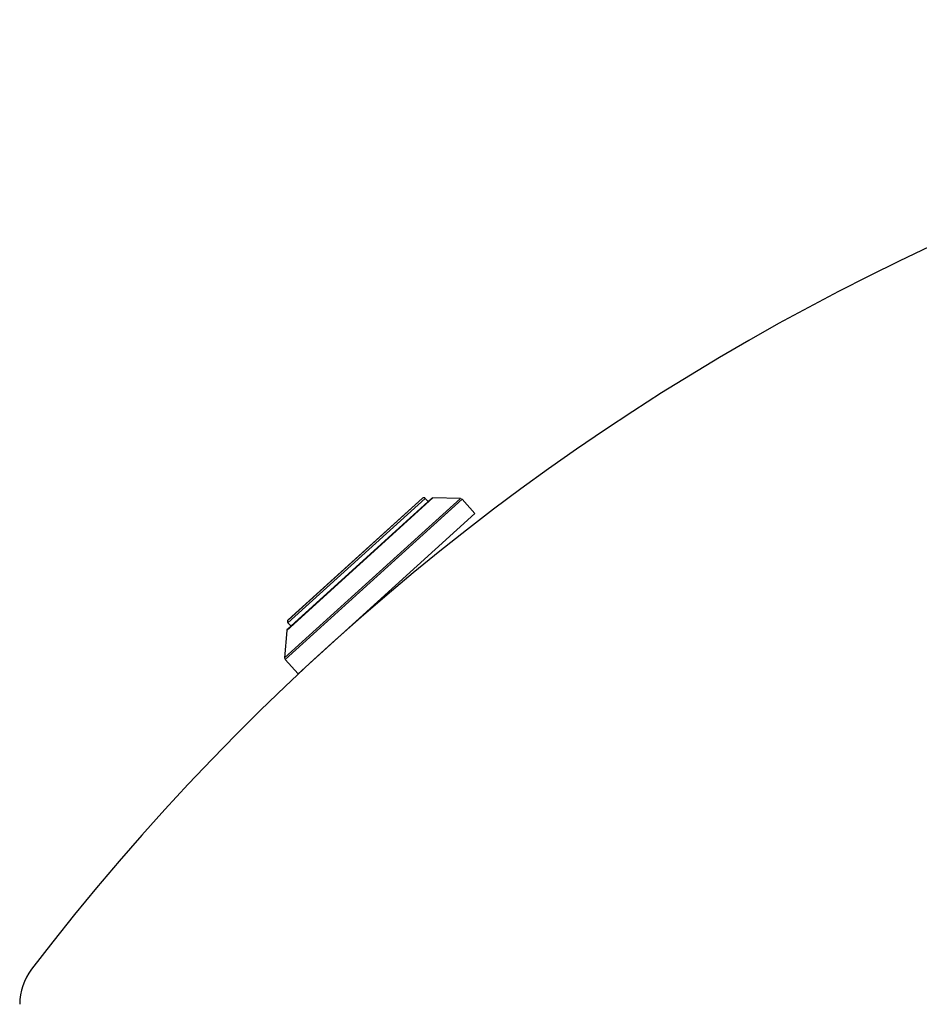
# Model space of a CAD drawing. Units: inches. Extents: x -33 to 85, y 3 to 67.
# Drawn here: x 54 to 63, y 17 to 26 of the extents above; entities that cross this region are included whole.
import ezdxf

# ---------------------------------------------------------------- set-up
doc = ezdxf.new("R2010")
doc.units = ezdxf.units.IN
doc.header["$MEASUREMENT"] = 0

msp = doc.modelspace()

# ---------------------------------------------------------------- linework, layer by layer
at = {"color": 8, "linetype": 'Continuous', "lineweight": 25}
for p, q in [((56.7004, 20.1292), (58.4477, 21.7117)), ((56.7055, 20.1142), (58.4621, 21.7052)), ((56.722, 20.4032), (58.1728, 21.7173)), ((56.7337, 20.4778), (58.0974, 21.713)), ((56.7383, 20.5085), (58.0665, 21.7115))]:
    msp.add_line(p, q, dxfattribs=at)
at = {"color": 7, "linetype": 'Continuous', "lineweight": 25}
for p, q in [((58.159, 21.7121), (56.7285, 20.4165)), ((58.0692, 21.7144), (56.7351, 20.5061)), ((58.1256, 21.6819), (58.0974, 21.713)), ((58.4477, 21.7117), (58.1728, 21.7173)), ((58.5905, 21.5633), (58.4621, 21.7052)), ((56.7337, 20.4778), (56.7618, 20.4467)), ((56.722, 20.4032), (56.7004, 20.1292)), ((56.7055, 20.1142), (56.834, 19.9723))]:
    msp.add_line(p, q, dxfattribs=at)
at = {"color": 144, "linetype": 'Continuous', "lineweight": 18}
msp.add_line((56.834, 19.9723), (58.5905, 21.5633), dxfattribs=at)
at = {"color": 7, "linetype": 'Continuous', "lineweight": 25}
for centre, radius, start, end in [((73.2576, 2.4669), 24, 90.6474, 142.6151), ((58.0826, 21.6996), 0.02, 42.16835, 132.16835), ((58.1724, 21.6973), 0.02, 88.8443, 132.16835), ((56.7485, 20.4913), 0.02, 132.16835, 222.16835), ((56.7419, 20.4017), 0.02, 132.16835, 175.49241), ((54.6431, 16.691), 0.573, 142.6151, 180)]:
    msp.add_arc(centre, radius, start, end, dxfattribs=at)
at = {"color": 144, "linetype": 'Continuous', "lineweight": 18}
for centre, start, end in [((58.4473, 21.6917), 42.16835, 88.8443), ((56.7203, 20.1276), 175.49241, 222.16835)]:
    msp.add_arc(centre, 0.02, start, end, dxfattribs=at)

doc.saveas('drawing.dxf')
